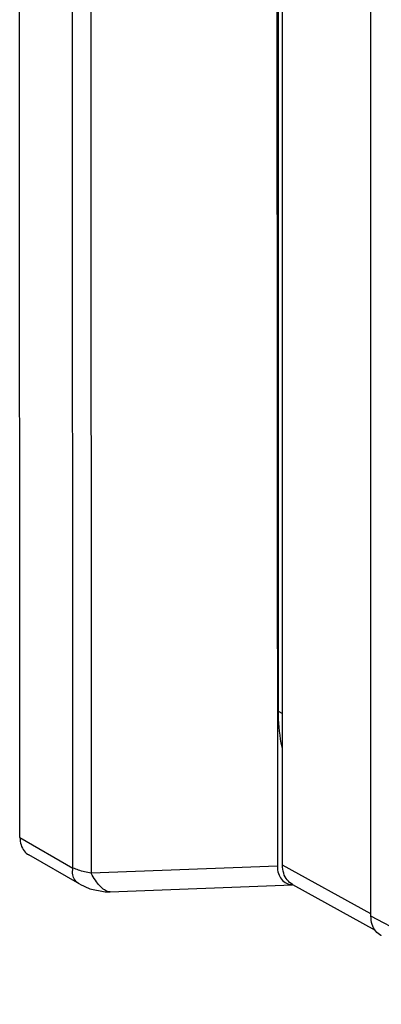
# Model space of a CAD drawing. Extents: x -229 to 1645, y -466 to -148.
# Drawn here: x 23 to 35, y -367 to -334 of the extents above; entities that cross this region are included whole.
import ezdxf

# ---------------------------------------------------------------- set-up
doc = ezdxf.new("R2010")
doc.units = 0
doc.header["$LTSCALE"] = 1.21
doc.header["$MEASUREMENT"] = 0
doc.layers.get('0').update_dxf_attribs({"linetype": 'CONTINUOUS'})

msp = doc.modelspace()

# ---------------------------------------------------------------- linework, layer by layer
for p, q in [((22.738, -361.202), (22.696, -303.112)), ((24.509, -362.225), (24.467, -304.135)), ((25.079, -304.48), (25.121, -362.397)), ((31.295, -308.588), (31.334, -362.159)), ((31.504, -362.122), (31.504, -308.8)), ((34.46, -363.829), (34.46, -310.507)), ((31.357, -313.494), (31.357, -356.978)), ((31.357, -356.978), (31.504, -357.063)), ((22.738, -361.202), (24.509, -362.225)), ((24.735, -362.765), (23.032, -361.782)), ((31.334, -362.159), (25.121, -362.397)), ((34.46, -363.756), (31.504, -362.122)), ((25.749, -363.017), (31.84, -362.783)), ((31.84, -362.771), (34.603, -364.299)), ((40.028, -366.773), (34.46, -363.829))]:
    msp.add_line(p, q)
msp.add_lwpolyline([(24.733, -362.764), (25.072, -362.917), (25.589, -363.016), (25.752, -363.017)])
for points, knots in [([(31.357, -356.978), (31.357, -357.339), (31.393, -357.76), (31.477, -358.17), (31.49, -358.227)], [0, 0, 0, 0, 1.081263, 1.256728, 1.256728, 1.256728, 1.256728]), ([(22.738, -361.202), (22.738, -361.285), (22.76, -361.446), (22.864, -361.652), (22.974, -361.748), (23.032, -361.782)], [0, 0, 0, 0, 0.2493261, 0.4771215, 0.677214, 0.677214, 0.677214, 0.677214]), ([(24.733, -362.764), (24.675, -362.73), (24.568, -362.641), (24.485, -362.442), (24.493, -362.297), (24.509, -362.225)], [0, 0, 0, 0, 0.203893, 0.4021624, 0.6242833, 0.6242833, 0.6242833, 0.6242833]), ([(25.121, -362.397), (25.046, -362.383), (24.901, -362.352), (24.696, -362.295), (24.569, -362.249), (24.509, -362.225)], [0, 0, 0, 0, 0.2301918, 0.4439674, 0.6364918, 0.6364918, 0.6364918, 0.6364918]), ([(31.334, -362.159), (31.334, -362.242), (31.354, -362.399), (31.459, -362.607), (31.575, -362.7), (31.64, -362.732)], [0, 0, 0, 0, 0.2510517, 0.4666916, 0.6820773, 0.6820773, 0.6820773, 0.6820773]), ([(31.84, -362.771), (31.772, -362.734), (31.645, -362.624), (31.528, -362.392), (31.504, -362.214), (31.504, -362.122)], [0, 0, 0, 0, 0.2338432, 0.4874488, 0.7636711, 0.7636711, 0.7636711, 0.7636711]), ([(25.751, -363.016), (25.736, -363.017), (25.668, -363.013), (25.541, -362.949), (25.392, -362.814), (25.244, -362.625), (25.161, -362.478), (25.121, -362.397)], [0, 0, 0, 0, 0.0469421, 0.2009891, 0.411346, 0.6471188, 0.9178523, 0.9178523, 0.9178523, 0.9178523]), ([(31.64, -362.732), (31.699, -362.76), (31.768, -362.777), (31.836, -362.781), (31.84, -362.781)], [0, 0, 0, 0, 0.1959009, 0.2060476, 0.2060476, 0.2060476, 0.2060476]), ([(34.618, -364.327), (34.565, -364.261), (34.484, -364.099), (34.46, -363.921), (34.46, -363.829)], [0, 0, 0, 0, 0.253568, 0.529794, 0.529794, 0.529794, 0.529794]), ([(34.805, -364.484), (34.804, -364.483), (34.799, -364.481), (34.795, -364.478), (34.792, -364.477)], [0, 0, 0, 0, 0.00508341, 0.01465015, 0.01465015, 0.01465015, 0.01465015])]:
    msp.add_open_spline(points, degree=3, knots=knots)
msp.add_open_spline([(34.792, -364.477), (34.725, -364.439), (34.665, -364.387), (34.618, -364.327)], degree=3)

doc.saveas('drawing.dxf')
